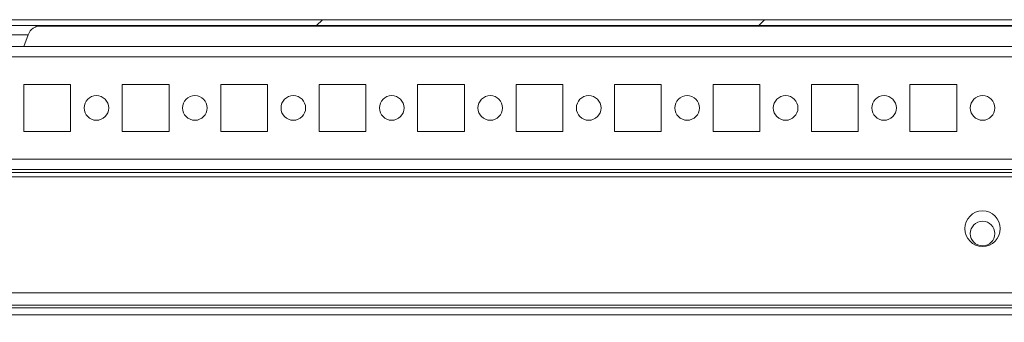
# Model space of a CAD drawing. Units: millimetres. Extents: x -3786 to 4614, y -3385 to 2555.
# Drawn here: x -2779 to -2579, y 2078 to 2139 of the extents above; entities that cross this region are included whole.
import ezdxf

# ---------------------------------------------------------------- set-up
doc = ezdxf.new("R2010")
doc.units = ezdxf.units.MM
doc.header["$LTSCALE"] = 5
pattern_1 = [(45, (-4781.3, 1153.14), (-134.704, 134.704), []), (45, (-4691.5, 1153.14), (-134.704, 134.704), [])]

msp = doc.modelspace()

# ---------------------------------------------------------------- hatches: boundary and pattern name
at = {"linetype": 'Continuous', "lineweight": 18}
h = msp.add_hatch(dxfattribs=at)
h.set_pattern_fill('ANSI32', scale=20, style=0)
h.set_pattern_definition(pattern_1)
edge = h.paths.add_edge_path(flags=0)
edge.add_line((-2397.79, 2137.91), (-2397.79, 2136.71))
edge.add_line((-2397.79, 2136.71), (-2396.87, 2136.71))
edge.add_arc((-2396.87, 2136.11), 0.6, 80, 90, ccw=False)
edge.add_line((-2396.77, 2136.7), (-2384.29, 2134.5))
edge.add_ellipse((-2384.07, 2135.73), major_axis=(1.25, 0), ratio=1, start_angle=260, end_angle=440)
edge.add_line((-2383.85, 2136.96), (-2396.33, 2139.16))
edge.add_ellipse((-2396.64, 2137.39), major_axis=(1.8, 0), ratio=1, start_angle=80, end_angle=90)
edge.add_line((-2396.64, 2139.19), (-3170.48, 2139.19))
edge.add_ellipse((-3170.48, 2137.39), major_axis=(1.8, 0), ratio=1, start_angle=90, end_angle=100)
edge.add_line((-3170.8, 2139.16), (-3183.28, 2136.96))
edge.add_ellipse((-3183.06, 2135.73), major_axis=(-1.25, 0), ratio=1, start_angle=280, end_angle=460)
edge.add_line((-3182.84, 2134.5), (-3170.36, 2136.7))
edge.add_arc((-3170.26, 2136.11), 0.6, 90, 100, ccw=False)
edge.add_line((-3170.26, 2136.71), (-3169.34, 2136.71))
edge.add_line((-3169.34, 2136.71), (-3169.34, 2137.91))
edge.add_line((-3169.34, 2137.91), (-3170.26, 2137.91))
edge.add_ellipse((-3170.26, 2136.11), major_axis=(1.8, 0), ratio=1, start_angle=90, end_angle=100)
edge.add_line((-3170.57, 2137.88), (-3183.05, 2135.68))
edge.add_arc((-3183.06, 2135.73), 0.05, 100, 280, ccw=False)
edge.add_line((-3183.07, 2135.78), (-3170.59, 2137.98))
edge.add_arc((-3170.48, 2137.39), 0.6, 90, 100, ccw=False)
edge.add_line((-3170.48, 2137.99), (-3170.43, 2137.99))
edge.add_line((-3170.43, 2137.99), (-2396.7, 2137.99))
edge.add_line((-2396.7, 2137.99), (-2396.64, 2137.99))
edge.add_arc((-2396.64, 2137.39), 0.6, 80, 90, ccw=False)
edge.add_line((-2396.54, 2137.98), (-2384.06, 2135.78))
edge.add_arc((-2384.07, 2135.73), 0.05, -100, 80, ccw=False)
edge.add_line((-2384.08, 2135.68), (-2396.56, 2137.88))
edge.add_ellipse((-2396.87, 2136.11), major_axis=(-1.8, 0), ratio=1, start_angle=260, end_angle=270)
edge.add_line((-2396.87, 2137.91), (-2397.79, 2137.91))
h = msp.add_hatch(dxfattribs=at)
h.set_pattern_fill('ANSI32', scale=20, style=0)
h.set_pattern_definition(pattern_1)
edge = h.paths.add_edge_path(flags=0)
edge.add_line((-2436.55, 2081.28), (-2436.55, 2079.28))
edge.add_line((-2436.55, 2079.28), (-2411.15, 2079.28))
edge.add_arc((-2411.15, 2078.68), 0.6, 0, 90, ccw=False)
edge.add_line((-2410.55, 2078.68), (-2410.55, 2059.88))
edge.add_arc((-2411.15, 2059.88), 0.6, 270, 360, ccw=False)
edge.add_line((-2411.15, 2059.28), (-3155.95, 2059.28))
edge.add_arc((-3155.95, 2059.88), 0.6, 180, 270, ccw=False)
edge.add_line((-3156.55, 2059.88), (-3156.55, 2078.68))
edge.add_arc((-3155.95, 2078.68), 0.6, 90, 180, ccw=False)
edge.add_line((-3155.95, 2079.28), (-3130.55, 2079.28))
edge.add_line((-3130.55, 2079.28), (-3130.55, 2081.28))
edge.add_line((-3130.55, 2081.28), (-3155.95, 2081.28))
edge.add_ellipse((-3155.95, 2078.68), major_axis=(2.6, 0), ratio=1, start_angle=90, end_angle=180)
edge.add_line((-3158.55, 2078.68), (-3158.55, 2059.88))
edge.add_ellipse((-3155.95, 2059.88), major_axis=(2.6, 0), ratio=1, start_angle=180, end_angle=270)
edge.add_line((-3155.95, 2057.28), (-2411.15, 2057.28))
edge.add_ellipse((-2411.15, 2059.88), major_axis=(-2.6, 0), ratio=1, start_angle=90, end_angle=180)
edge.add_line((-2408.55, 2059.88), (-2408.55, 2078.68))
edge.add_ellipse((-2411.15, 2078.68), major_axis=(-2.6, 0), ratio=1, start_angle=180, end_angle=270)
edge.add_line((-2411.15, 2081.28), (-2436.55, 2081.28))

# ---------------------------------------------------------------- linework, layer by layer
at = {"color": 7, "linetype": 'Continuous', "lineweight": 18}
for p, q in [((-3170.48, 2139.19, 72.03), (-2396.64, 2139.19, 72.03)), ((-3170.43, 2137.99, 72.03), (-2396.7, 2137.99, 72.03)), ((-2778.26, 2133.78, 72.03), (-2777.4, 2136.14, 72.03)), ((-2775.51, 2137.89, 72.03), (-2501.63, 2137.89, 72.03)), ((-2431.45, 2133.78, 72.03), (-3135.65, 2133.78, 72.03)), ((-2768.8, 2126.03, 72.03), (-2778.3, 2126.03, 72.03)), ((-2778.3, 2126.03, 72.03), (-2778.3, 2116.53, 72.03)), ((-2768.8, 2116.53, 72.03), (-2768.8, 2126.03, 72.03)), ((-2768.8, 2116.53, 72.03), (-2768.8, 2126.03, 72.03)), ((-2768.8, 2126.03, 72.03), (-2768.8, 2126.03, 72.03)), ((-2748.8, 2126.03, 72.03), (-2758.3, 2126.03, 72.03)), ((-2758.3, 2126.03, 72.03), (-2758.3, 2116.53, 72.03)), ((-2748.8, 2116.53, 72.03), (-2748.8, 2126.03, 72.03)), ((-2748.8, 2116.53, 72.03), (-2748.8, 2126.03, 72.03)), ((-2748.8, 2126.03, 72.03), (-2748.8, 2126.03, 72.03)), ((-2728.8, 2126.03, 72.03), (-2738.3, 2126.03, 72.03)), ((-2738.3, 2126.03, 72.03), (-2738.3, 2116.53, 72.03)), ((-2728.8, 2116.53, 72.03), (-2728.8, 2126.03, 72.03)), ((-2728.8, 2116.53, 72.03), (-2728.8, 2126.03, 72.03)), ((-2728.8, 2126.03, 72.03), (-2728.8, 2126.03, 72.03)), ((-2708.8, 2126.03, 72.03), (-2718.3, 2126.03, 72.03)), ((-2718.3, 2126.03, 72.03), (-2718.3, 2116.53, 72.03)), ((-2708.8, 2116.53, 72.03), (-2708.8, 2126.03, 72.03)), ((-2708.8, 2116.53, 72.03), (-2708.8, 2126.03, 72.03)), ((-2708.8, 2126.03, 72.03), (-2708.8, 2126.03, 72.03)), ((-2688.8, 2126.03, 72.03), (-2698.3, 2126.03, 72.03)), ((-2698.3, 2126.03, 72.03), (-2698.3, 2116.53, 72.03)), ((-2688.8, 2116.53, 72.03), (-2688.8, 2126.03, 72.03)), ((-2688.8, 2116.53, 72.03), (-2688.8, 2126.03, 72.03)), ((-2688.8, 2126.03, 72.03), (-2688.8, 2126.03, 72.03)), ((-2668.8, 2126.03, 72.03), (-2678.3, 2126.03, 72.03)), ((-2678.3, 2126.03, 72.03), (-2678.3, 2116.53, 72.03)), ((-2668.8, 2116.53, 72.03), (-2668.8, 2126.03, 72.03)), ((-2668.8, 2116.53, 72.03), (-2668.8, 2126.03, 72.03)), ((-2668.8, 2126.03, 72.03), (-2668.8, 2126.03, 72.03)), ((-2648.8, 2126.03, 72.03), (-2658.3, 2126.03, 72.03)), ((-2658.3, 2126.03, 72.03), (-2658.3, 2116.53, 72.03)), ((-2648.8, 2116.53, 72.03), (-2648.8, 2126.03, 72.03)), ((-2648.8, 2116.53, 72.03), (-2648.8, 2126.03, 72.03)), ((-2648.8, 2126.03, 72.03), (-2648.8, 2126.03, 72.03)), ((-2628.8, 2126.03, 72.03), (-2638.3, 2126.03, 72.03)), ((-2638.3, 2126.03, 72.03), (-2638.3, 2116.53, 72.03)), ((-2628.8, 2116.53, 72.03), (-2628.8, 2126.03, 72.03)), ((-2628.8, 2116.53, 72.03), (-2628.8, 2126.03, 72.03)), ((-2628.8, 2126.03, 72.03), (-2628.8, 2126.03, 72.03)), ((-2608.8, 2126.03, 72.03), (-2618.3, 2126.03, 72.03)), ((-2618.3, 2126.03, 72.03), (-2618.3, 2116.53, 72.03)), ((-2608.8, 2116.53, 72.03), (-2608.8, 2126.03, 72.03)), ((-2608.8, 2116.53, 72.03), (-2608.8, 2126.03, 72.03)), ((-2608.8, 2126.03, 72.03), (-2608.8, 2126.03, 72.03)), ((-2588.8, 2126.03, 72.03), (-2598.3, 2126.03, 72.03)), ((-2598.3, 2126.03, 72.03), (-2598.3, 2116.53, 72.03)), ((-2588.8, 2116.53, 72.03), (-2588.8, 2126.03, 72.03)), ((-2588.8, 2116.53, 72.03), (-2588.8, 2126.03, 72.03)), ((-2588.8, 2126.03, 72.03), (-2588.8, 2126.03, 72.03)), ((-2778.3, 2116.53, 72.03), (-2768.8, 2116.53, 72.03)), ((-2768.8, 2116.53, 72.03), (-2768.8, 2116.53, 72.03)), ((-2758.3, 2116.53, 72.03), (-2748.8, 2116.53, 72.03)), ((-2748.8, 2116.53, 72.03), (-2748.8, 2116.53, 72.03)), ((-2738.3, 2116.53, 72.03), (-2728.8, 2116.53, 72.03)), ((-2728.8, 2116.53, 72.03), (-2728.8, 2116.53, 72.03)), ((-2718.3, 2116.53, 72.03), (-2708.8, 2116.53, 72.03)), ((-2708.8, 2116.53, 72.03), (-2708.8, 2116.53, 72.03)), ((-2698.3, 2116.53, 72.03), (-2688.8, 2116.53, 72.03)), ((-2688.8, 2116.53, 72.03), (-2688.8, 2116.53, 72.03)), ((-2678.3, 2116.53, 72.03), (-2668.8, 2116.53, 72.03)), ((-2668.8, 2116.53, 72.03), (-2668.8, 2116.53, 72.03)), ((-2658.3, 2116.53, 72.03), (-2648.8, 2116.53, 72.03)), ((-2648.8, 2116.53, 72.03), (-2648.8, 2116.53, 72.03)), ((-2638.3, 2116.53, 72.03), (-2628.8, 2116.53, 72.03)), ((-2628.8, 2116.53, 72.03), (-2628.8, 2116.53, 72.03)), ((-2618.3, 2116.53, 72.03), (-2608.8, 2116.53, 72.03)), ((-2608.8, 2116.53, 72.03), (-2608.8, 2116.53, 72.03)), ((-2598.3, 2116.53, 72.03), (-2588.8, 2116.53, 72.03)), ((-2588.8, 2116.53, 72.03), (-2588.8, 2116.53, 72.03)), ((-2430.05, 2108.18, 72.03), (-3137.05, 2108.18, 72.03)), ((-3135.65, 2108.78, 72.03), (-2431.45, 2108.78, 72.03)), ((-2411.55, 2107.28, 72.03), (-3155.55, 2107.28, 72.03)), ((-2408.55, 2083.78, 72.03), (-3158.55, 2083.78, 72.03)), ((-2436.55, 2081.28, 72.03), (-3130.55, 2081.28, 72.03)), ((-3130.55, 2079.28, 72.03), (-2436.55, 2079.28, 72.03))]:
    msp.add_line(p, q, dxfattribs=at)
at = {"color": 8, "linetype": 'Continuous', "lineweight": 18}
for p, q in [((-2777.4, 2136.14, 72.03), (-2789.74, 2136.14, 72.03)), ((-2433.55, 2131.68, 72.03), (-3133.55, 2131.68, 72.03)), ((-2433.55, 2110.88, 72.03), (-3133.55, 2110.88, 72.03)), ((-2436.55, 2080.68, 72.03), (-3130.55, 2080.68, 72.03))]:
    msp.add_line(p, q, dxfattribs=at)
at = {"color": 7, "linetype": 'Continuous', "lineweight": 18}
for centre, radius in [((-2763.55, 2121.28, 72.03), 2.5), ((-2743.55, 2121.28, 72.03), 2.5), ((-2723.55, 2121.28, 72.03), 2.5), ((-2703.55, 2121.28, 72.03), 2.5), ((-2683.55, 2121.28, 72.03), 2.5), ((-2663.55, 2121.28, 72.03), 2.5), ((-2643.55, 2121.28, 72.03), 2.5), ((-2623.55, 2121.28, 72.03), 2.5), ((-2603.55, 2121.28, 72.03), 2.5), ((-2583.55, 2121.28, 72.03), 2.5), ((-2583.55, 2096.78, 72.03), 3.6), ((-2583.55, 2095.78, 72.03), 2.5)]:
    msp.add_circle(centre, radius, dxfattribs=at)
for centre, radius, start, end in [((-2774.77, 2135.19, 72.03), 2.8, 90, 160), ((-2763.55, 2121.28, 72.03), 2.5, 270, 90), ((-2743.55, 2121.28, 72.03), 2.5, 270, 90), ((-2723.55, 2121.28, 72.03), 2.5, 270, 90), ((-2703.55, 2121.28, 72.03), 2.5, 270, 90), ((-2683.55, 2121.28, 72.03), 2.5, 270, 90), ((-2663.55, 2121.28, 72.03), 2.5, 270, 90), ((-2643.55, 2121.28, 72.03), 2.5, 270, 90), ((-2623.55, 2121.28, 72.03), 2.5, 270, 90), ((-2603.55, 2121.28, 72.03), 2.5, 270, 90), ((-2583.55, 2121.28, 72.03), 2.5, 270, 90), ((-2583.55, 2096.78, 72.03), 3.6, 270, 90), ((-2583.55, 2095.78, 72.03), 2.5, 270, 90)]:
    msp.add_arc(centre, radius, start, end, dxfattribs=at)

doc.saveas('drawing.dxf')
